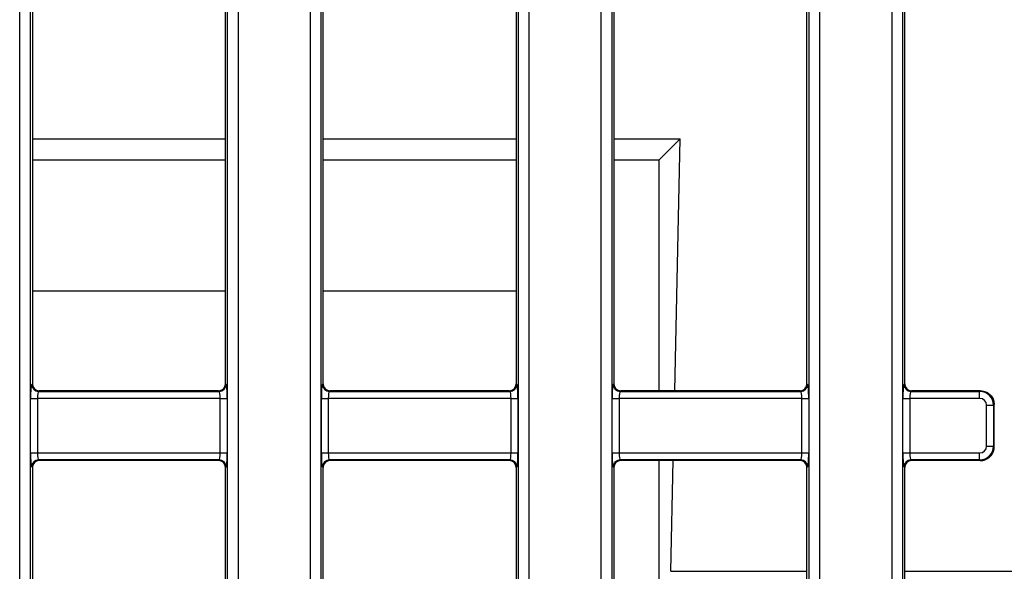
# Model space of a CAD drawing. Units: millimetres. Extents: x 8 to 453, y 1 to 291.
# Drawn here: x 123 to 137, y 120 to 128 of the extents above; entities that cross this region are included whole.
import ezdxf

# ---------------------------------------------------------------- set-up
doc = ezdxf.new("R2010")
doc.units = ezdxf.units.MM

msp = doc.modelspace()

# ---------------------------------------------------------------- linework, layer by layer
at = {"color": 7, "linetype": 'Continuous', "lineweight": 25}
for p, q in [((135.2749, 99.1909), (135.2749, 133.532)), ((135.4243, 133.532), (135.4243, 99.1909)), ((122.7749, 99.9791), (122.7749, 132.7438)), ((122.9243, 132.7438), (122.9243, 99.9791)), ((125.7545, 99.9791), (125.7545, 132.7438)), ((125.9039, 132.7438), (125.9039, 99.9791)), ((131.1082, 99.9791), (131.1082, 132.7438)), ((131.2576, 132.7438), (131.2576, 99.9791)), ((134.0878, 99.9791), (134.0878, 132.7438)), ((134.2372, 132.7438), (134.2372, 99.9791)), ((135.456, 122.5611), (135.456, 132.2115)), ((122.956, 132.062), (122.956, 122.5611)), ((125.7227, 122.5611), (125.7227, 132.062)), ((131.2894, 132.062), (131.2894, 122.5611)), ((134.056, 122.5611), (134.056, 132.062)), ((126.9415, 100.8447), (126.9415, 131.8782)), ((127.091, 131.8782), (127.091, 100.8447)), ((129.9211, 100.8447), (129.9211, 131.8782)), ((130.0706, 131.8782), (130.0706, 100.8447)), ((127.1227, 122.5611), (127.1227, 131.1066)), ((129.8894, 131.1066), (129.8894, 122.5611)), ((122.956, 126.0682), (125.7227, 126.0682)), ((127.1227, 126.0682), (129.8894, 126.0682)), ((131.2894, 126.0682), (132.2391, 126.0682)), ((131.9366, 125.7657), (132.2391, 126.0682)), ((132.1604, 122.4615), (132.2391, 126.0682)), ((122.956, 125.7657), (125.7227, 125.7657)), ((127.1227, 125.7657), (129.8894, 125.7657)), ((131.2894, 125.7657), (131.9366, 125.7657)), ((131.9366, 122.4615), (131.9366, 125.7657)), ((125.7227, 123.8845), (122.956, 123.8845)), ((129.8894, 123.8845), (127.1227, 123.8845)), ((122.9465, 122.5516), (122.956, 122.5611)), ((125.7227, 122.5611), (125.7322, 122.5516)), ((127.1132, 122.5516), (127.1227, 122.5611)), ((129.8894, 122.5611), (129.8989, 122.5516)), ((131.2799, 122.5516), (131.2894, 122.5611)), ((134.056, 122.5611), (134.0656, 122.5516)), ((135.4465, 122.5516), (135.456, 122.5611)), ((122.9306, 121.5706), (122.9306, 122.3523)), ((122.9306, 122.3523), (123.0302, 122.3523)), ((123.0302, 122.3523), (123.0302, 121.5706)), ((125.6486, 122.3523), (123.0302, 122.3523)), ((123.0557, 122.4615), (123.0462, 122.452)), ((123.0462, 122.452), (125.6326, 122.452)), ((125.6231, 122.4615), (123.0557, 122.4615)), ((125.6326, 122.452), (125.6231, 122.4615)), ((125.6486, 122.3523), (125.7482, 122.3523)), ((125.6486, 121.5706), (125.6486, 122.3523)), ((125.7482, 122.3523), (125.7482, 121.5706)), ((127.0972, 121.5706), (127.0972, 122.3523)), ((127.0972, 122.3523), (127.1969, 122.3523)), ((127.1969, 122.3523), (127.1969, 121.5706)), ((129.8152, 122.3523), (127.1969, 122.3523)), ((127.2223, 122.4615), (127.2128, 122.452)), ((127.2128, 122.452), (129.7993, 122.452)), ((129.7898, 122.4615), (127.2223, 122.4615)), ((129.7993, 122.452), (129.7898, 122.4615)), ((129.8152, 122.3523), (129.9149, 122.3523)), ((129.8152, 121.5706), (129.8152, 122.3523)), ((129.9149, 122.3523), (129.9149, 121.5706)), ((131.2639, 121.5706), (131.2639, 122.3523)), ((131.2639, 122.3523), (131.3635, 122.3523)), ((131.3635, 122.3523), (131.3635, 121.5706)), ((133.9819, 122.3523), (131.3635, 122.3523)), ((131.389, 122.4615), (131.3795, 122.452)), ((131.3795, 122.452), (133.9659, 122.452)), ((133.9564, 122.4615), (131.389, 122.4615)), ((133.9659, 122.452), (133.9564, 122.4615)), ((133.9819, 122.3523), (134.0815, 122.3523)), ((133.9819, 121.5706), (133.9819, 122.3523)), ((134.0815, 122.3523), (134.0815, 121.5706)), ((135.4306, 121.5706), (135.4306, 122.3523)), ((135.4306, 122.3523), (135.5302, 122.3523)), ((135.5302, 122.3523), (135.5302, 121.5706)), ((136.5306, 122.3523), (135.5302, 122.3523)), ((135.5557, 122.4615), (135.5462, 122.452)), ((135.5462, 122.452), (136.5306, 122.452)), ((136.5395, 122.4615), (135.5557, 122.4615)), ((136.5306, 122.452), (136.5401, 122.4615)), ((136.5306, 122.3523), (136.5306, 122.452)), ((136.6303, 121.6702), (136.6303, 122.2527)), ((136.6303, 122.2527), (136.7299, 122.2527)), ((136.7394, 122.2622), (136.7299, 122.2527)), ((136.7299, 122.2527), (136.7299, 121.6702)), ((136.7394, 122.2621), (136.7394, 122.2622)), ((136.7394, 121.6608), (136.7394, 122.2621)), ((136.6303, 121.6702), (136.7299, 121.6702)), ((136.7299, 121.6702), (136.7394, 121.6607)), ((136.7394, 121.6607), (136.7394, 121.6608)), ((122.9306, 121.5706), (123.0302, 121.5706)), ((123.0302, 121.5706), (125.6486, 121.5706)), ((125.6486, 121.5706), (125.7482, 121.5706)), ((127.0972, 121.5706), (127.1969, 121.5706)), ((127.1969, 121.5706), (129.8152, 121.5706)), ((129.8152, 121.5706), (129.9149, 121.5706)), ((131.2639, 121.5706), (131.3635, 121.5706)), ((131.3635, 121.5706), (133.9819, 121.5706)), ((133.9819, 121.5706), (134.0815, 121.5706)), ((135.4306, 121.5706), (135.5302, 121.5706)), ((135.5302, 121.5706), (136.5306, 121.5706)), ((136.5306, 121.471), (136.5306, 121.5706)), ((122.956, 121.3618), (122.9465, 121.3714)), ((122.956, 121.3618), (122.956, 111.3611)), ((125.6326, 121.471), (123.0462, 121.471)), ((123.0462, 121.471), (123.0557, 121.4615)), ((125.6231, 121.4615), (123.0557, 121.4615)), ((125.6231, 121.4615), (125.6326, 121.471)), ((125.7322, 121.3714), (125.7227, 121.3618)), ((125.7227, 111.3611), (125.7227, 121.3618)), ((127.1227, 121.3618), (127.1132, 121.3714)), ((127.1227, 111.3611), (127.1227, 121.3618)), ((129.7993, 121.471), (127.2128, 121.471)), ((127.2128, 121.471), (127.2223, 121.4615)), ((129.7898, 121.4615), (127.2223, 121.4615)), ((129.7898, 121.4615), (129.7993, 121.471)), ((129.8989, 121.3714), (129.8894, 121.3618)), ((129.8894, 121.3618), (129.8894, 111.3611)), ((131.2894, 121.3618), (131.2799, 121.3714)), ((131.2894, 121.3618), (131.2894, 111.3611)), ((133.9659, 121.471), (131.3795, 121.471)), ((131.3795, 121.471), (131.389, 121.4615)), ((133.9564, 121.4615), (131.389, 121.4615)), ((131.9366, 111.2615), (131.9366, 121.4615)), ((132.1039, 119.8773), (132.1385, 121.4615)), ((133.9564, 121.4615), (133.9659, 121.471)), ((134.0656, 121.3714), (134.056, 121.3618)), ((134.056, 111.3611), (134.056, 121.3618)), ((135.456, 121.3618), (135.4465, 121.3714)), ((135.456, 111.3611), (135.456, 121.3618)), ((136.5306, 121.471), (135.5462, 121.471)), ((135.5462, 121.471), (135.5557, 121.4615)), ((136.5395, 121.4615), (135.5557, 121.4615)), ((136.5401, 121.4615), (136.5306, 121.471))]:
    msp.add_line(p, q, dxfattribs=at)
at = {"color": 8, "linetype": 'Continuous', "lineweight": 25}
for p, q in [((132.1039, 119.8773), (134.056, 119.8773)), ((135.456, 119.8773), (138.4866, 119.8773))]:
    msp.add_line(p, q, dxfattribs=at)
at = {"color": 7, "linetype": 'Continuous', "lineweight": 25}
for centre, start, end in [((123.047, 122.5525), 180.50813, 269.49187), ((125.6317, 122.5525), 270.50813, 359.49187), ((127.2137, 122.5525), 180.50813, 269.49187), ((129.7984, 122.5525), 270.50813, 359.49187), ((131.3804, 122.5525), 180.50813, 269.49187), ((133.965, 122.5525), 270.50813, 359.49187), ((135.547, 122.5525), 180.50813, 269.49187), ((123.047, 121.3705), 90.50813, 179.49187), ((125.6317, 121.3705), 0.50813, 89.49187), ((127.2137, 121.3705), 90.50813, 179.49187), ((129.7984, 121.3705), 0.50813, 89.49187), ((131.3804, 121.3705), 90.50813, 179.49187), ((133.965, 121.3705), 0.50813, 89.49187), ((135.547, 121.3705), 90.50813, 179.49187)]:
    msp.add_arc(centre, 0.1005, start, end, dxfattribs=at)
for centre, major_axis, ratio, start_param, end_param in [((122.9481, 122.3523), (0, 0.2), 0.0874887, 0.0872665, 1.5707963), ((123.0564, 122.5618), (-0.0712, -0.0712), 0.9924325, 5.5015852, 7.0647854), ((125.6223, 122.5618), (-0.0712, 0.0712), 0.9924325, 2.3599926, 3.9231927), ((125.7307, 122.3523), (0, 0.2), 0.0874887, 4.712389, 6.1959188), ((127.1147, 122.3523), (0, 0.2), 0.0874887, 0.0872665, 1.5707963), ((127.2231, 122.5618), (0.0712, 0.0712), 0.9924325, 2.3599926, 3.9231927), ((129.789, 122.5618), (0.0712, -0.0712), 0.9924325, 5.5015852, 7.0647854), ((129.8974, 122.3523), (0, 0.2), 0.0874887, 4.712389, 6.1959188), ((131.2814, 122.3523), (0, 0.2), 0.0874887, 0.0872665, 1.5707963), ((131.3898, 122.5618), (-0.0712, -0.0712), 0.9924325, 5.5015852, 7.0647854), ((133.9557, 122.5618), (-0.0712, 0.0712), 0.9924325, 2.3599926, 3.9231927), ((134.064, 122.3523), (0, 0.2), 0.0874887, 4.712389, 6.1959188), ((135.4481, 122.3523), (0, 0.2), 0.0874887, 0.0872665, 1.5707963), ((135.5564, 122.5618), (0.0712, 0.0712), 0.9924325, 2.3599926, 3.9231927), ((123.0477, 122.3523), (0, 0.1), 0.1749773, 0.0872665, 1.5707963), ((125.6311, 122.3523), (0, 0.1), 0.1749773, 4.712389, 6.1959188), ((127.2143, 122.3523), (0, 0.1), 0.1749773, 0.0872665, 1.5707963), ((129.7977, 122.3523), (0, 0.1), 0.1749773, 4.712389, 6.1959188), ((131.381, 122.3523), (0, 0.1), 0.1749773, 0.0872665, 1.5707963), ((133.9644, 122.3523), (0, 0.1), 0.1749773, 4.712389, 6.1959188), ((135.5477, 122.3523), (0, 0.1), 0.1749773, 0.0872665, 1.5707963), ((136.5299, 122.252), (0.1414, 0.1414), 0.9999711, 5.5015852, 7.0647854), ((136.5299, 122.252), (0.0712, 0.0712), 0.9924325, 5.5015852, 7.0647854), ((136.6639, 122.3362), (0.2338, -0.0802), 0.4115166, 2.2624343, 2.2654634), ((136.5299, 121.671), (-0.0712, 0.0712), 0.9924325, 2.3599926, 3.9231927), ((136.5299, 121.671), (0.1414, -0.1414), 0.9999711, 5.5015852, 7.0647854), ((122.9481, 121.5706), (0, 0.2), 0.0874887, 1.5707963, 3.0543262), ((123.0477, 121.5706), (0, 0.1), 0.1749773, 1.5707963, 3.0543262), ((125.6311, 121.5706), (0, 0.1), 0.1749773, 3.2288591, 4.712389), ((125.7307, 121.5706), (0, 0.2), 0.0874887, 3.2288591, 4.712389), ((127.1147, 121.5706), (0, 0.2), 0.0874887, 1.5707963, 3.0543262), ((127.2143, 121.5706), (0, 0.1), 0.1749773, 1.5707963, 3.0543262), ((129.7977, 121.5706), (0, 0.1), 0.1749773, 3.2288591, 4.712389), ((129.8974, 121.5706), (0, 0.2), 0.0874887, 3.2288591, 4.712389), ((131.2814, 121.5706), (0, 0.2), 0.0874887, 1.5707963, 3.0543262), ((131.381, 121.5706), (0, 0.1), 0.1749773, 1.5707963, 3.0543262), ((133.9644, 121.5706), (0, 0.1), 0.1749773, 3.2288591, 4.712389), ((134.064, 121.5706), (0, 0.2), 0.0874887, 3.2288591, 4.712389), ((135.4481, 121.5706), (0, 0.2), 0.0874887, 1.5707963, 3.0543262), ((135.5477, 121.5706), (0, 0.1), 0.1749773, 1.5707963, 3.0543262), ((123.0564, 121.3611), (0.0712, -0.0712), 0.9924325, 2.3599926, 3.9231927), ((125.6223, 121.3611), (0.0712, 0.0712), 0.9924325, 5.5015852, 7.0647854), ((127.2231, 121.3611), (-0.0712, 0.0712), 0.9924325, 5.5015852, 7.0647854), ((129.789, 121.3611), (-0.0712, -0.0712), 0.9924325, 2.3599926, 3.9231927), ((131.3898, 121.3611), (0.0712, -0.0712), 0.9924325, 2.3599926, 3.9231927), ((133.9557, 121.3611), (0.0712, 0.0712), 0.9924325, 5.5015852, 7.0647854), ((135.5564, 121.3611), (-0.0712, 0.0712), 0.9924325, 5.5015852, 7.0647854), ((136.6639, 121.5867), (0.2338, 0.0802), 0.4115166, 4.0177219, 4.020751)]:
    msp.add_ellipse(centre, major_axis=major_axis, ratio=ratio, start_param=start_param, end_param=end_param, dxfattribs=at)
for points, knots in [([(136.5401, 122.4615), (136.5549, 122.4605), (136.5919, 122.458), (136.6478, 122.4342), (136.6984, 122.3892), (136.7328, 122.3295), (136.7372, 122.2846), (136.7394, 122.2622)], [0, 0, 0, 0, 0.1415418, 0.3558566, 0.5701941, 0.7851108, 1, 1, 1, 1]), ([(136.5401, 121.4615), (136.545, 121.4616), (136.5548, 121.4618), (136.5694, 121.4635), (136.5872, 121.4668), (136.6054, 121.4721), (136.6261, 121.4806), (136.6458, 121.4912), (136.6641, 121.5042), (136.6808, 121.5191), (136.6959, 121.5356), (136.7088, 121.554), (136.7184, 121.5711), (136.7242, 121.584), (136.7301, 121.5997), (136.7347, 121.6159), (136.738, 121.6352), (136.7392, 121.6493), (136.7393, 121.6578), (136.7394, 121.6607)], [0, 0, 0, 0, 0.0467429, 0.0934858, 0.1412436, 0.22056, 0.2741568, 0.3556082, 0.4349265, 0.488531, 0.5700024, 0.6493362, 0.7030862, 0.7576196, 0.7850186, 0.8643491, 0.9180908, 0.9726096, 1, 1, 1, 1])]:
    msp.add_open_spline(points, degree=3, knots=knots, dxfattribs=at)

doc.saveas('drawing.dxf')
